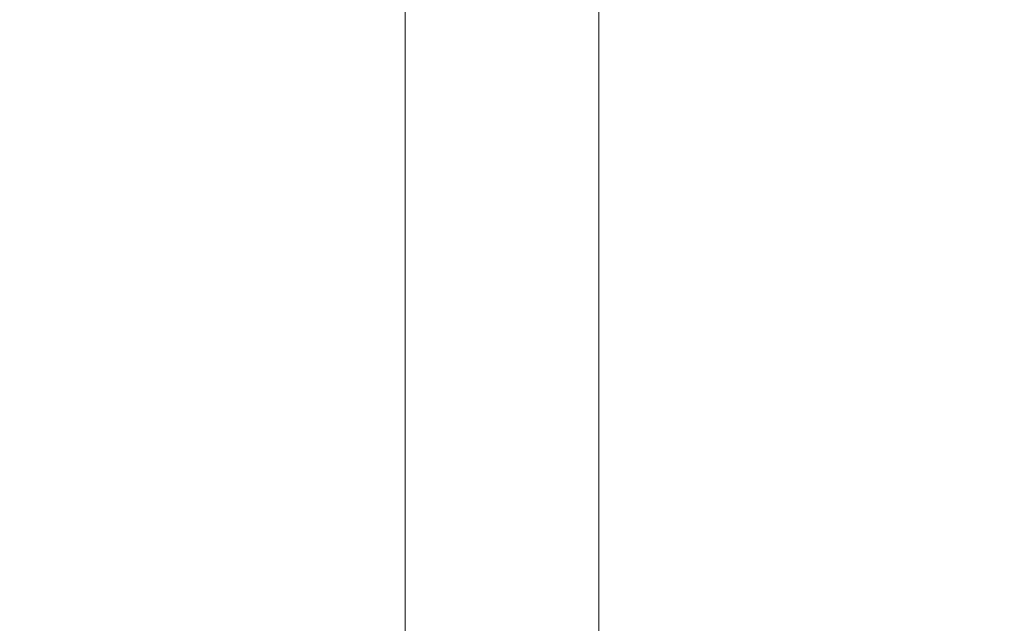
# Model space of a CAD drawing. Units: inches. Extents: x 0.2 to 10.8, y 0.2 to 8.3.
# Drawn here: x 9.5 to 10.1, y 5.2 to 5.6 of the extents above; entities that cross this region are included whole.
import ezdxf

# ---------------------------------------------------------------- set-up
doc = ezdxf.new("R2010")
doc.units = ezdxf.units.IN
doc.header["$MEASUREMENT"] = 0
doc.layers.add('SLD-0', color=7, linetype='Continuous')
doc.styles.add('SLDTEXTSTYLE0', font='TXT', dxfattribs={"width": 0.7})
doc.dimstyles.new('SLDDIMSTYLE0', dxfattribs={"dimtxt": 0.125, "dimasz": 0.13, "dimexe": 0, "dimexo": 0.0625, "dimgap": 0.03125, "dimtad": 0, "dimtih": 1, "dimtoh": 1, "dimdec": 0, "dimlfac": 28, "dimrnd": 1e-09, "dimzin": 12, "dimdsep": 46, "dimtxsty": 'SLDTEXTSTYLE0', "dimsah": 1, "dimcen": 0.09, "dimadec": 0, "dimazin": 3, "dimtfac": 1, "dimtdec": 0, "dimtofl": 0, "dimtmove": 0, "dimatfit": 3, "dimfxl": 0, "dimfrac": 2, "dimtolj": 1, "dimtzin": 12, "dimarcsym": 0})

# ---------------------------------------------------------------- blocks, each defined once
blk = doc.blocks.new('_D_2')
at = {"layer": 'SLD-0'}
for p, q in [((9.97063, 7.61561), (10.6061, 7.61561)), ((10.4811, 7.61561), (10.4811, 6.15973)), ((10.4811, 3.98429), (10.4811, 5.96529)), ((9.39604, 3.98429), (10.6061, 3.98429))]:
    blk.add_line(p, q, dxfattribs=at)
for points in [[(10.4811, 7.61561), (10.4611, 7.48561), (10.5011, 7.48561)], [(10.4811, 3.98429), (10.5011, 4.11429), (10.4611, 4.11429)]]:
    blk.add_solid(points, dxfattribs=at)
at = {"layer": 'SLD-0', "insert": (10.33787, 6.12642), "char_height": 0.125, "attachment_point": 1, "style": 'SLDTEXTSTYLE0'}
blk.add_mtext('102', dxfattribs=at)

msp = doc.modelspace()

# ---------------------------------------------------------------- linework, layer by layer
at = {"color": 7, "linetype": 'Continuous', "lineweight": 15}
for p, q in [((9.8492, 4.75632), (9.8492, 7.54632)), ((9.7242, 5.74954), (9.7242, 5.12444))]:
    msp.add_line(p, q, dxfattribs=at)

# ---------------------------------------------------------------- dimensions: what is measured, and where the dimension line sits
at = {"layer": 'SLD-0'}
dim = msp.add_linear_dim(base=(10.4811, 7.61561), p1=(9.34604, 3.98429), p2=(9.92063, 7.61561), angle=90, dimstyle='SLDDIMSTYLE0', dxfattribs=at)
dim.commit()
dim.dimension.update_dxf_attribs({"geometry": '_D_2', "text_midpoint": (10.4811, 6.06251), "dimtype": 160})

doc.saveas('drawing.dxf')
